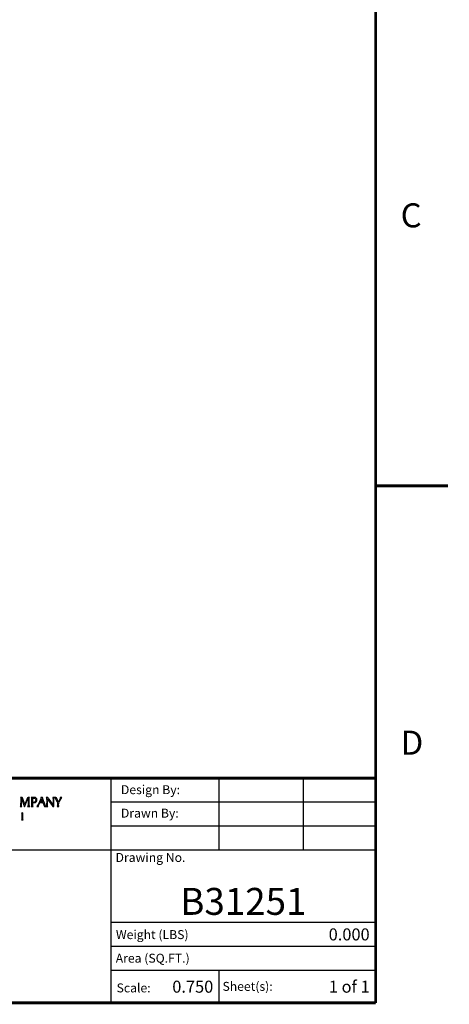
# Model space of a CAD drawing. Extents: x 0 to 33.7, y 0.4 to 22.
# Drawn here: x 29.3 to 33.7, y 0.5 to 10.7 of the extents above; entities that cross this region are included whole.
import ezdxf

# ---------------------------------------------------------------- set-up
doc = ezdxf.new("R2010")
doc.units = 0
doc.header["$LTSCALE"] = 1.87
doc.header["$MEASUREMENT"] = 0
doc.layers.get('0').update_dxf_attribs({"linetype": 'CONTINUOUS'})
doc.styles.get("Standard").update_dxf_attribs({"font": 'txt', "width": 0.8})
doc.styles.add('TEXTSTYLE_2', font='txt')
doc.styles.add('TEXTSTYLE_4', font='txt', dxfattribs={"width": 0.8})

msp = doc.modelspace()

# ---------------------------------------------------------------- hatches: boundary and pattern name
at = {"linetype": 'CONTINUOUS'}
msp.add_hatch(color=2, dxfattribs=at).paths.add_polyline_path([(29.47926, 2.587), (29.4949, 2.62335), (29.50856, 2.587)])

# ---------------------------------------------------------------- linework, layer by layer
at = {"color": 2, "linetype": 'CONTINUOUS'}
for p, q in [((32.968, 2.8365), (11.968, 2.8365)), ((30.218, 0.5), (30.218, 2.8365)), ((31.343, 2.0865), (31.343, 2.8365)), ((32.218, 2.0865), (32.218, 2.8365)), ((32.968, 0.5), (32.968, 2.8365)), ((29.27909, 2.56394), (29.27663, 2.54861)), ((29.29461, 2.63288), (29.27701, 2.63288)), ((29.27701, 2.63288), (29.28009, 2.62868)), ((29.2805, 2.58829), (29.27909, 2.56394)), ((29.28009, 2.62868), (29.281, 2.62282)), ((29.281, 2.62282), (29.2805, 2.58829)), ((29.28667, 2.56174), (29.28698, 2.62429)), ((29.28667, 2.55727), (29.28667, 2.56174)), ((29.28698, 2.62429), (29.3194, 2.53914)), ((29.29705, 2.63235), (29.29461, 2.63288)), ((29.29817, 2.63029), (29.29705, 2.63235)), ((29.32264, 2.56119), (29.29817, 2.63029)), ((29.3194, 2.53914), (29.3548, 2.62429)), ((29.34988, 2.62961), (29.32264, 2.56119)), ((29.35209, 2.63223), (29.34988, 2.62961)), ((29.35602, 2.63288), (29.35209, 2.63223)), ((29.3548, 2.62429), (29.35565, 2.57426)), ((29.35602, 2.56188), (29.3548, 2.54877)), ((29.35565, 2.57426), (29.35596, 2.56279)), ((29.35596, 2.56279), (29.35602, 2.56188)), ((29.37076, 2.63288), (29.35602, 2.63288)), ((29.36677, 2.61051), (29.36771, 2.62538)), ((29.36811, 2.56024), (29.36677, 2.61051)), ((29.36771, 2.62538), (29.36892, 2.62981)), ((29.36992, 2.54827), (29.36811, 2.56024)), ((29.36892, 2.62981), (29.37076, 2.63288)), ((29.39326, 2.63288), (29.38831, 2.63288)), ((29.38831, 2.63288), (29.39014, 2.62943)), ((29.39014, 2.62943), (29.39138, 2.62335)), ((29.39138, 2.62335), (29.39229, 2.589)), ((29.39229, 2.58308), (29.39138, 2.55076)), ((29.39229, 2.589), (29.39229, 2.58308)), ((29.40894, 2.63388), (29.39326, 2.63288)), ((29.40426, 2.58532), (29.4046, 2.6144)), ((29.40516, 2.5507), (29.40426, 2.58532)), ((29.4046, 2.6144), (29.40576, 2.62818)), ((29.40576, 2.62818), (29.41055, 2.62871)), ((29.40952, 2.5842), (29.40793, 2.5842)), ((29.40793, 2.5842), (29.41435, 2.58183)), ((29.42149, 2.63489), (29.40894, 2.63388)), ((29.42066, 2.58586), (29.40952, 2.5842)), ((29.41055, 2.62871), (29.41604, 2.6289)), ((29.41435, 2.58183), (29.42205, 2.58102)), ((29.41604, 2.6289), (29.42493, 2.62768)), ((29.42911, 2.59084), (29.42066, 2.58586)), ((29.43303, 2.63329), (29.42149, 2.63489)), ((29.42205, 2.58102), (29.42752, 2.58152)), ((29.42493, 2.62768), (29.43122, 2.62406)), ((29.42752, 2.58152), (29.43249, 2.58302)), ((29.43216, 2.59445), (29.42911, 2.59084)), ((29.43122, 2.62406), (29.43492, 2.61793)), ((29.4344, 2.59876), (29.43216, 2.59445)), ((29.43249, 2.58302), (29.43692, 2.58554)), ((29.44138, 2.62855), (29.43303, 2.63329)), ((29.43571, 2.60368), (29.4344, 2.59876)), ((29.43492, 2.61793), (29.43618, 2.60926)), ((29.43618, 2.60926), (29.43571, 2.60368)), ((29.43692, 2.58554), (29.44085, 2.5891)), ((29.44085, 2.5891), (29.44403, 2.5934)), ((29.44431, 2.625), (29.44138, 2.62855)), ((29.44403, 2.5934), (29.4463, 2.59832)), ((29.44643, 2.62073), (29.44431, 2.625)), ((29.4463, 2.59832), (29.44768, 2.60384)), ((29.44771, 2.61568), (29.44643, 2.62073)), ((29.44768, 2.60384), (29.44815, 2.60995)), ((29.44815, 2.60995), (29.44771, 2.61568)), ((29.46059, 2.56076), (29.45398, 2.54992)), ((29.47455, 2.58963), (29.46059, 2.56076)), ((29.46617, 2.55365), (29.47053, 2.56559)), ((29.47053, 2.56559), (29.47069, 2.56593)), ((29.47069, 2.56593), (29.47691, 2.58102)), ((29.48465, 2.61499), (29.47455, 2.58963)), ((29.47691, 2.58102), (29.51073, 2.58102)), ((29.47926, 2.587), (29.4949, 2.62335)), ((29.50856, 2.587), (29.47926, 2.587)), ((29.48864, 2.62839), (29.48465, 2.61499)), ((29.50522, 2.63288), (29.48724, 2.63288)), ((29.48724, 2.63288), (29.48829, 2.6306)), ((29.48829, 2.6306), (29.48864, 2.62839)), ((29.4949, 2.62335), (29.50856, 2.587)), ((29.51544, 2.60091), (29.50522, 2.63288)), ((29.51073, 2.58102), (29.52533, 2.54113)), ((29.52511, 2.57438), (29.51544, 2.60091)), ((29.5338, 2.55416), (29.52511, 2.57438)), ((29.56016, 2.63288), (29.54441, 2.63288)), ((29.54441, 2.63288), (29.54726, 2.62959)), ((29.54726, 2.62959), (29.54909, 2.62409)), ((29.5504, 2.59548), (29.54897, 2.55765)), ((29.54909, 2.62409), (29.5504, 2.59548)), ((29.55602, 2.62198), (29.58858, 2.57566)), ((29.55638, 2.57579), (29.55602, 2.62198)), ((29.55792, 2.55197), (29.55638, 2.57579)), ((29.56449, 2.63098), (29.56016, 2.63288)), ((29.56931, 2.62534), (29.56449, 2.63098)), ((29.57138, 2.62226), (29.56931, 2.62534)), ((29.58409, 2.60346), (29.57138, 2.62226)), ((29.61608, 2.55739), (29.58409, 2.60346)), ((29.58858, 2.57566), (29.61289, 2.54074)), ((29.6262, 2.63288), (29.61224, 2.63288)), ((29.61224, 2.63288), (29.61411, 2.6293)), ((29.61411, 2.6293), (29.61532, 2.6236)), ((29.61532, 2.6236), (29.61622, 2.59751)), ((29.61622, 2.59751), (29.61608, 2.55739)), ((29.62221, 2.5881), (29.62308, 2.62241)), ((29.62221, 2.54074), (29.62221, 2.5881)), ((29.62308, 2.62241), (29.62429, 2.62926)), ((29.62429, 2.62926), (29.6262, 2.63288)), ((29.64331, 2.63288), (29.63153, 2.63288)), ((29.63153, 2.63288), (29.63754, 2.62624)), ((29.63754, 2.62624), (29.64449, 2.61584)), ((29.6472, 2.63245), (29.64331, 2.63288)), ((29.64449, 2.61584), (29.65254, 2.60078)), ((29.65004, 2.63117), (29.6472, 2.63245)), ((29.65493, 2.62416), (29.65004, 2.63117)), ((29.65254, 2.60078), (29.65771, 2.58785)), ((29.66258, 2.60671), (29.65493, 2.62416)), ((29.65771, 2.58785), (29.66051, 2.57557)), ((29.66145, 2.56257), (29.66043, 2.5498)), ((29.66051, 2.57557), (29.66145, 2.56257)), ((29.67017, 2.58535), (29.66258, 2.60671)), ((29.68293, 2.60764), (29.67017, 2.58535)), ((29.67341, 2.55575), (29.67482, 2.57735)), ((29.67482, 2.57735), (29.67943, 2.59097)), ((29.67943, 2.59097), (29.68882, 2.60715)), ((29.68389, 2.60932), (29.68293, 2.60764)), ((29.68891, 2.62035), (29.68389, 2.60932)), ((29.70533, 2.63288), (29.68817, 2.63288)), ((29.68817, 2.63288), (29.68997, 2.62999)), ((29.68882, 2.60715), (29.70533, 2.63288)), ((29.69059, 2.62687), (29.68891, 2.62035)), ((29.68997, 2.62999), (29.69059, 2.62687)), ((32.968, 2.5865), (30.218, 2.5865)), ((29.27663, 2.54861), (29.27302, 2.54113)), ((29.27302, 2.54113), (29.29098, 2.54113)), ((29.28767, 2.54727), (29.28667, 2.55727)), ((29.29098, 2.54113), (29.28767, 2.54727)), ((29.30135, 2.47408), (29.28849, 2.47097)), ((29.28849, 2.47097), (29.28989, 2.46901)), ((29.28989, 2.46901), (29.2908, 2.46566)), ((29.2908, 2.46566), (29.29148, 2.44867)), ((29.30069, 2.45178), (29.30135, 2.47408)), ((29.3532, 2.54455), (29.35081, 2.54113)), ((29.35081, 2.54113), (29.37275, 2.54113)), ((29.3548, 2.54877), (29.3532, 2.54455)), ((29.37275, 2.54113), (29.36992, 2.54827)), ((29.39014, 2.54455), (29.38831, 2.54113)), ((29.38831, 2.54113), (29.40825, 2.54113)), ((29.39138, 2.55076), (29.39014, 2.54455)), ((29.40637, 2.54455), (29.40516, 2.5507)), ((29.40825, 2.54113), (29.40637, 2.54455)), ((29.45398, 2.54992), (29.44744, 2.54113)), ((29.44744, 2.54113), (29.46545, 2.54113)), ((29.46473, 2.54555), (29.46617, 2.55365)), ((29.46492, 2.54347), (29.46473, 2.54555)), ((29.46545, 2.54113), (29.46492, 2.54347)), ((29.52533, 2.54113), (29.54118, 2.54113)), ((29.54118, 2.54113), (29.5338, 2.55416)), ((29.5471, 2.54702), (29.54441, 2.54113)), ((29.54441, 2.54113), (29.56237, 2.54113)), ((29.54897, 2.55765), (29.5471, 2.54702)), ((29.55969, 2.54568), (29.55792, 2.55197)), ((29.56237, 2.54113), (29.55969, 2.54568)), ((29.61289, 2.54074), (29.62221, 2.54074)), ((29.66043, 2.5498), (29.65746, 2.54113)), ((29.65746, 2.54113), (29.67741, 2.54113)), ((29.67439, 2.54792), (29.67341, 2.55575)), ((29.67741, 2.54113), (29.67439, 2.54792)), ((29.28989, 2.40643), (29.28849, 2.40377)), ((29.28849, 2.40377), (29.30345, 2.40377)), ((29.2908, 2.41143), (29.28989, 2.40643)), ((29.29148, 2.4381), (29.2908, 2.41143)), ((29.29148, 2.44867), (29.29148, 2.4381)), ((29.30045, 2.43831), (29.30069, 2.45178)), ((29.30111, 2.41117), (29.30045, 2.43831)), ((29.30202, 2.40639), (29.30111, 2.41117)), ((29.30345, 2.40377), (29.30202, 2.40639)), ((32.968, 2.3365), (30.218, 2.3365)), ((32.968, 2.0865), (24.968, 2.0865)), ((32.968, 1.3365), (30.218, 1.3365)), ((32.968, 1.0865), (30.218, 1.0865)), ((32.968, 0.8365), (30.218, 0.8365)), ((31.343, 0.5), (31.343, 0.8365)), ((32.968, 0.5), (11.968, 0.5))]:
    msp.add_line(p, q, dxfattribs=at)
at = {"color": 7, "linetype": 'CONTINUOUS', "const_width": 0.03}
for points in [[(32.968, 0.5), (32.968, 21.244)], [(33.718, 5.8735), (32.968, 5.8735)], [(32.968, 2.83542), (11.97042, 2.83542)], [(0.75, 0.5), (32.968, 0.5)]]:
    msp.add_lwpolyline(points, dxfattribs=at)

# ---------------------------------------------------------------- texts
at = {"color": 2, "linetype": 'CONTINUOUS'}
for s, insert, char_height, width, attachment_point, style in [('C', (33.22793, 8.81025), 0.25, 0.25, 1, 'TEXTSTYLE_2'), ('D', (33.22793, 3.32936), 0.25, 0.25, 1, 'TEXTSTYLE_2'), ('Design By:', (30.32095, 2.7623), 0.093, 0.701375, 1, 'TEXTSTYLE_2'), ('Drawn By:', (30.32095, 2.5184), 0.093, 0.65875, 1, 'TEXTSTYLE_2'), ('Drawing No.', (30.26515, 2.05798), 0.093, 0.7691875, 1, 'TEXTSTYLE_2'), ('B31251', (31.593, 1.69463), 0.28, 1.008, 2, 'TEXTSTYLE_4'), ('Weight (LBS)', (30.26876, 1.25604), 0.093, 0.8350625, 1, 'TEXTSTYLE_2'), ('Area (SQ.FT.)', (30.26693, 1.01072), 0.093, 0.86025, 1, 'TEXTSTYLE_2'), ('Sheet(s):', (31.37632, 0.71779), 0.093, 0.5405625, 1, 'TEXTSTYLE_2'), ('Scale:', (30.27577, 0.70195), 0.093, 0.368125, 1, 'TEXTSTYLE_2')]:
    msp.add_mtext(s, dxfattribs=dict(at, insert=insert, char_height=char_height, width=width, attachment_point=attachment_point, style=style))
at = {"color": 2, "linetype": 'CONTINUOUS', "char_height": 0.125, "attachment_point": 3}
for s, insert, width in [('0.000', (32.9055, 1.274), 0.5), ('0.750', (31.2805, 0.73075), 0.5), ('1{\\W-1.0; of }{\\W-1.0;1}', (32.9055, 0.73075), 0.6)]:
    msp.add_mtext(s, dxfattribs=dict(at, insert=insert, width=width))

doc.saveas('drawing.dxf')
